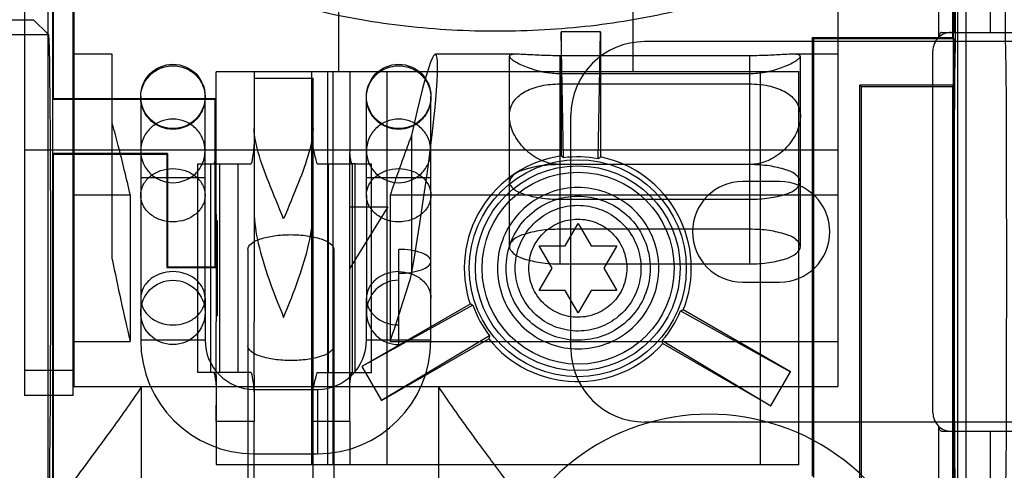
# Model space of a CAD drawing. Units: millimetres. Extents: x 37 to 234, y 30 to 345.
# Drawn here: x 138 to 179, y 105 to 124 of the extents above; entities that cross this region are included whole.
import ezdxf

# ---------------------------------------------------------------- set-up
doc = ezdxf.new("R2010")
doc.units = ezdxf.units.MM
doc.header["$LTSCALE"] = 24.293886
doc.layers.get('0').update_dxf_attribs({"linetype": 'CONTINUOUS'})

msp = doc.modelspace()

# ---------------------------------------------------------------- linework, layer by layer
at = {"color": 7, "linetype": 'Continuous'}
for p, q in [((178.495, 123.351), (178.495, 161.056)), ((176.34, 160.994), (176.34, 123.133)), ((177, 160.994), (177, 123.351)), ((139.477, 43.543), (139.477, 156.208)), ((177.144, 85.656), (177.155, 156.219)), ((138.499, 141.351), (138.499, 108.315)), ((140.518, 108.315), (140.518, 141.351)), ((139.676, 94.821), (139.676, 141.049)), ((176.946, 141.049), (176.946, 94.821)), ((139.692, 139.144), (139.692, 120.602)), ((176.929, 139.144), (176.929, 123.142)), ((140.556, 108.694), (140.556, 127.91)), ((172.17, 127.91), (172.17, 108.694)), ((176.967, 123.141), (176.967, 127.91)), ((177.496, 102.421), (177.496, 125.789)), ((151.516, 121.719), (151.516, 124.894)), ((163.708, 121.719), (163.708, 124.894)), ((137.457, 123.879), (138.88, 123.879)), ((138.88, 123.879), (139.492, 123.268)), ((136.845, 123.268), (139.492, 123.268)), ((162.349, 123.37), (160.724, 123.37)), ((160.815, 118.161), (160.724, 123.37)), ((160.724, 123.37), (160.724, 118.24)), ((162.258, 118.12), (162.349, 123.37)), ((162.349, 123.37), (162.349, 118.195)), ((171.112, 123.142), (176.929, 123.142)), ((171.168, 123.086), (171.112, 123.142)), ((171.112, 123.142), (171.112, 104.981)), ((176.467, 123.351), (180.938, 123.351)), ((176.929, 123.142), (176.984, 123.086)), ((176.967, 104.041), (176.967, 123.141)), ((182.462, 122.97), (164.174, 122.97)), ((176.984, 123.086), (171.168, 123.086)), ((171.168, 123.086), (171.168, 104.925)), ((176.984, 123.086), (176.984, 121.165)), ((142.131, 122.449), (140.556, 122.449)), ((142.131, 113.968), (142.131, 122.449)), ((158.875, 122.449), (155.512, 122.449)), ((158.576, 114.486), (158.576, 122.371)), ((168.53, 122.386), (160.672, 122.386)), ((160.672, 122.386), (160.672, 113.77)), ((168.53, 113.77), (168.53, 122.386)), ((172.17, 122.449), (170.327, 122.449)), ((170.625, 114.486), (170.625, 122.371)), ((176.112, 107.603), (176.112, 122.589)), ((153.497, 121.719), (146.436, 121.719)), ((146.436, 115.814), (146.436, 121.719)), ((148.011, 121.719), (148.011, 115.814)), ((150.399, 109.146), (150.399, 121.719)), ((151.059, 105.463), (151.059, 121.719)), ((151.262, 121.719), (151.262, 105.463)), ((151.973, 121.719), (151.973, 118.414)), ((170.569, 121.719), (153.497, 121.719)), ((153.497, 121.719), (153.497, 105.463)), ((160.672, 121.655), (168.53, 121.655)), ((168.979, 105.463), (168.979, 121.719)), ((170.566, 105.463), (170.566, 121.719)), ((148.011, 121.465), (150.449, 121.465)), ((150.449, 115.572), (150.449, 121.465)), ((160.672, 121.221), (168.53, 121.221)), ((176.984, 121.165), (173.089, 121.165)), ((173.089, 121.165), (173.144, 121.11)), ((173.089, 96.44), (173.089, 121.165)), ((173.144, 121.11), (176.929, 121.11)), ((173.144, 121.11), (173.144, 96.574)), ((176.984, 121.165), (176.929, 121.11)), ((176.929, 121.11), (176.929, 96.465)), ((143.312, 120.703), (143.312, 116.613)), ((145.979, 116.613), (145.979, 120.703)), ((152.659, 116.613), (152.659, 120.703)), ((155.326, 116.613), (155.326, 120.703)), ((139.692, 120.602), (139.662, 120.571)), ((146.393, 120.571), (139.662, 120.571)), ((146.423, 120.602), (139.692, 120.602)), ((146.393, 120.571), (146.423, 120.602)), ((146.393, 113.647), (146.393, 120.571)), ((161.126, 110.27), (161.126, 119.922)), ((154.53, 119.093), (154.53, 113.344)), ((138.499, 118.489), (172.17, 118.489)), ((144.422, 118.346), (139.662, 118.346)), ((139.662, 118.346), (139.692, 118.316)), ((139.692, 118.316), (144.391, 118.316)), ((139.692, 118.316), (139.692, 96.573)), ((144.422, 118.346), (144.391, 118.316)), ((144.391, 118.316), (144.391, 113.617)), ((144.422, 118.346), (144.422, 113.647)), ((151.973, 107.241), (151.973, 118.414)), ((160.815, 118.161), (160.724, 118.24)), ((145.672, 117.909), (147.889, 117.909)), ((145.672, 109.273), (145.672, 117.909)), ((146.213, 109.273), (146.213, 117.909)), ((146.585, 109.273), (146.585, 117.909)), ((147.327, 117.909), (147.327, 109.273)), ((150.622, 117.909), (152.055, 117.909)), ((151.083, 109.273), (151.083, 117.909)), ((152.197, 117.909), (152.055, 117.909)), ((152.075, 109.273), (152.075, 117.909)), ((152.197, 117.909), (152.862, 117.909)), ((152.197, 109.273), (152.197, 117.909)), ((152.862, 109.273), (152.862, 117.909)), ((168.53, 117.879), (160.672, 117.879)), ((145.979, 117.338), (143.312, 117.338)), ((155.326, 117.338), (152.659, 117.338)), ((169.762, 117.179), (168.238, 117.179)), ((142.872, 116.621), (140.556, 116.621)), ((142.872, 116.621), (142.872, 110.561)), ((143.312, 116.613), (143.312, 112.345)), ((145.979, 112.345), (145.979, 116.613)), ((152.659, 116.613), (152.659, 112.345)), ((172.17, 116.621), (153.642, 116.621)), ((153.642, 116.621), (153.642, 110.561)), ((155.326, 112.345), (155.326, 116.613)), ((160.672, 116.445), (168.53, 116.445)), ((146.436, 115.814), (146.436, 111.369)), ((148.011, 115.814), (148.011, 111.369)), ((151.973, 116.131), (153.548, 116.131)), ((153.548, 116.131), (151.973, 113.591)), ((146.487, 111.611), (146.487, 115.572)), ((150.449, 111.611), (150.449, 115.572)), ((160.887, 114.518), (161.422, 115.445)), ((161.422, 115.445), (161.957, 114.518)), ((168.53, 115.203), (160.672, 115.203)), ((147.746, 114.37), (147.746, 83.25)), ((151.309, 114.37), (151.309, 83.25)), ((153.993, 110.429), (153.993, 114.372)), ((159.816, 114.518), (160.887, 114.518)), ((160.352, 113.591), (159.816, 114.518)), ((161.957, 114.518), (163.028, 114.518)), ((163.028, 114.518), (162.493, 113.591)), ((160.672, 113.77), (168.53, 113.77)), ((144.422, 113.647), (144.391, 113.617)), ((144.391, 113.617), (146.423, 113.617)), ((144.422, 113.647), (146.393, 113.647)), ((146.393, 113.647), (146.423, 113.617)), ((159.816, 112.664), (160.352, 113.591)), ((162.493, 113.591), (163.028, 112.664)), ((168.238, 113.013), (169.762, 113.013)), ((160.887, 112.664), (159.816, 112.664)), ((161.422, 111.737), (160.887, 112.664)), ((161.957, 112.664), (161.422, 111.737)), ((163.028, 112.664), (161.957, 112.664)), ((143.312, 112.345), (143.312, 110.607)), ((145.979, 112.345), (145.979, 110.607)), ((152.659, 110.607), (152.659, 112.345)), ((155.326, 110.607), (155.326, 112.345)), ((156.952, 112.103), (152.471, 109.516)), ((157.064, 112.061), (152.471, 109.516)), ((165.664, 111.822), (165.778, 111.861)), ((165.664, 111.822), (170.221, 109.296)), ((170.221, 109.296), (165.778, 111.861)), ((146.436, 109.146), (146.436, 111.369)), ((148.011, 109.146), (148.011, 111.369)), ((150.449, 103.304), (150.449, 111.611)), ((140.556, 110.561), (142.872, 110.561)), ((145.979, 110.607), (143.312, 110.607)), ((155.326, 110.607), (152.659, 110.607)), ((157.75, 110.791), (153.284, 108.108)), ((153.284, 108.108), (157.727, 110.673)), ((153.642, 110.561), (172.17, 110.561)), ((157.75, 110.791), (157.727, 110.673)), ((164.907, 110.592), (169.408, 107.888)), ((164.927, 110.475), (169.408, 107.888)), ((140.518, 109.35), (138.499, 109.35)), ((147.889, 109.273), (145.672, 109.273)), ((150.622, 109.273), (152.862, 109.273)), ((152.471, 109.516), (153.284, 108.108)), ((169.408, 107.888), (170.221, 109.296)), ((146.436, 109.146), (146.436, 107.241)), ((148.011, 109.146), (148.011, 107.241)), ((150.399, 107.241), (150.399, 109.146)), ((140.518, 108.694), (172.17, 108.694)), ((143.35, 100.34), (143.35, 108.694)), ((148.011, 108.575), (150.627, 108.575)), ((150.627, 108.575), (150.627, 105.908)), ((155.643, 108.694), (155.643, 100.34)), ((140.518, 108.315), (138.499, 108.315)), ((146.436, 107.241), (146.436, 105.463)), ((148.011, 107.241), (146.438, 107.241)), ((148.011, 103.305), (148.011, 107.241)), ((151.973, 107.241), (150.399, 107.241)), ((150.399, 105.463), (150.399, 107.241)), ((151.973, 107.241), (151.973, 105.463)), ((197.651, 107.222), (164.174, 107.222)), ((176.34, 107.059), (176.34, 50.25)), ((176.467, 106.841), (180.938, 106.841)), ((177, 106.841), (177, 50.25)), ((178.495, 50.25), (178.495, 106.841)), ((148.011, 105.908), (150.627, 105.908)), ((146.438, 105.463), (153.497, 105.463)), ((153.497, 105.463), (170.569, 105.463))]:
    msp.add_line(p, q, dxfattribs=at)
for centre, radius in [((144.646, 120.703), 1.333), ((153.993, 120.703), 1.333), ((161.409, 113.591), 4.491), ((161.409, 113.591), 4.237), ((161.422, 113.591), 3.975), ((144.646, 111.762), 1.333)]:
    msp.add_circle(centre, radius, dxfattribs=at)
for centre, radius, start, end in [((176.873, 122.59), 0.761, 89.9569, 180), ((164.174, 119.922), 3.048, 90, 180), ((161.409, 113.591), 4.699, 98.3921, 198.463), ((161.409, 113.591), 4.699, 338.3921, 78.463), ((168.238, 115.096), 2.083, 90, 270), ((169.762, 115.096), 2.083, 270, 90), ((261.728, 138.207), 122.029, 191.45729, 193.09423), ((68.812, 139.189), 89.53, 341.35216, 343.22139), ((153.993, 111.762), 1.333, 90, 270), ((148.011, 110.607), 4.699, 180, 270), ((148.011, 110.607), 2.032, 180, 270), ((150.627, 110.607), 4.699, 270, 360), ((150.627, 110.607), 2.032, 270, 360), ((161.409, 113.591), 4.699, 218.3921, 318.463), ((164.174, 110.27), 3.048, 180, 270), ((166.845, 98.402), 9.144, 336.9418, 203.0582), ((176.873, 107.601), 0.76, 180, 270.0499)]:
    msp.add_arc(centre, radius, start, end, dxfattribs=at)
for centre, major_axis, ratio, start_param, end_param in [((154.034, 113.591), (1.483, 8.858), 0.059081, 4.694345, 7.193681), ((161.409, 113.67), (0, 4.53), 0.999848, -0.188384, 0.131727), ((161.341, 113.552), (3.923, 2.265), 0.999848, 2.953208, 3.27332), ((161.478, 113.552), (3.923, -2.265), 0.999848, -0.188384, 0.131727)]:
    msp.add_ellipse(centre, major_axis=major_axis, ratio=ratio, start_param=start_param, end_param=end_param, dxfattribs=at)
for points, knots in [([(175.291, 132.008), (175.291, 131.353), (174.949, 129.945), (173.569, 128.093), (171.469, 126.488), (168.743, 125.162), (165.505, 124.163), (161.901, 123.541), (158.109, 123.327), (154.318, 123.532), (150.712, 124.145), (147.463, 125.136), (144.714, 126.46), (142.591, 128.071), (141.194, 129.933), (140.848, 131.35), (140.848, 132.008)], [0, 0, 0, 0, 0.047247, 0.100618, 0.163503, 0.236057, 0.318055, 0.406881, 0.499077, 0.591206, 0.679932, 0.762128, 0.835236, 0.898727, 0.952548, 1, 1, 1, 1]), ([(177.13, 99.138), (176.989, 99.138), (177.259, 100.028), (176.962, 100.927), (177.087, 103.036), (177.008, 105.518), (177.016, 108.561), (177.003, 111.865), (177.003, 115.281), (177.015, 118.589), (177.008, 121.644), (177.087, 124.148), (176.96, 126.283), (177.261, 127.194), (176.988, 128.094), (177.13, 128.095)], [0, 0, 0, 0, 0.014601, 0.057451, 0.125891, 0.215381, 0.32179, 0.438524, 0.558529, 0.675227, 0.782003, 0.872447, 0.941861, 0.985279, 1, 1, 1, 1]), ([(179.041, 99.138), (179.181, 99.138), (178.914, 100.023), (179.209, 100.919), (179.085, 103.023), (179.163, 105.504), (179.156, 108.55), (179.169, 111.862), (179.169, 115.288), (179.156, 118.603), (179.163, 121.66), (179.084, 124.162), (179.211, 126.292), (178.912, 127.199), (179.182, 128.094), (179.041, 128.095)], [0, 0, 0, 0, 0.014491, 0.057136, 0.125398, 0.214837, 0.321349, 0.438368, 0.558792, 0.675768, 0.782616, 0.872968, 0.942179, 0.985387, 1, 1, 1, 1]), ([(139.492, 123.268), (139.501, 123.149), (139.528, 122.703), (139.534, 121.743), (139.555, 120.238), (139.565, 118.289), (139.574, 116.03), (139.576, 113.61), (139.574, 111.191), (139.565, 108.933), (139.555, 106.986), (139.534, 105.484), (139.528, 104.526), (139.501, 104.083), (139.492, 103.965)], [0, 0, 0, 0, 0.018481, 0.069408, 0.14921, 0.252436, 0.372137, 0.500334, 0.62851, 0.748145, 0.851267, 0.930932, 0.981698, 1, 1, 1, 1]), ([(176.467, 123.351), (176.453, 123.351), (176.424, 123.335), (176.398, 123.295), (176.375, 123.247), (176.356, 123.192), (176.345, 123.153), (176.34, 123.133)], [0, 0, 0, 0, 0.158637, 0.339861, 0.539867, 0.759754, 1, 1, 1, 1]), ([(160.672, 122.386), (160.542, 122.386), (160.288, 122.389), (159.917, 122.401), (159.575, 122.418), (159.269, 122.435), (159.014, 122.448), (158.808, 122.45), (158.678, 122.442), (158.567, 122.407), (158.593, 122.3), (158.703, 122.223), (158.871, 122.108), (159.112, 121.991), (159.397, 121.875), (159.709, 121.778), (160.031, 121.707), (160.352, 121.665), (160.566, 121.655), (160.672, 121.655)], [0, 0, 0, 0, 0.088456, 0.173576, 0.252609, 0.322809, 0.381928, 0.428056, 0.459983, 0.477873, 0.492571, 0.521794, 0.569034, 0.631329, 0.703586, 0.779021, 0.854172, 0.928077, 1, 1, 1, 1]), ([(168.53, 121.655), (168.635, 121.655), (168.848, 121.665), (169.169, 121.707), (169.49, 121.778), (169.803, 121.875), (170.089, 121.991), (170.33, 122.108), (170.498, 122.223), (170.608, 122.3), (170.635, 122.406), (170.524, 122.442), (170.394, 122.45), (170.188, 122.449), (169.933, 122.435), (169.627, 122.418), (169.284, 122.401), (168.914, 122.389), (168.66, 122.386), (168.53, 122.386)], [0, 0, 0, 0, 0.071843, 0.145319, 0.220375, 0.295977, 0.368362, 0.430862, 0.478097, 0.50736, 0.522073, 0.539972, 0.571841, 0.618053, 0.677159, 0.747426, 0.826432, 0.911548, 1, 1, 1, 1]), ([(143.312, 120.658), (143.312, 120.829), (143.382, 121.176), (143.679, 121.613), (144.122, 121.905), (144.472, 121.973), (144.646, 121.973)], [0, 0, 0, 0, 0.248434, 0.497788, 0.748438, 1, 1, 1, 1]), ([(144.646, 121.973), (144.819, 121.973), (145.169, 121.905), (145.612, 121.613), (145.909, 121.176), (145.979, 120.829), (145.979, 120.658)], [0, 0, 0, 0, 0.251562, 0.502212, 0.751566, 1, 1, 1, 1]), ([(152.659, 120.658), (152.659, 120.829), (152.729, 121.176), (153.026, 121.613), (153.47, 121.905), (153.819, 121.973), (153.993, 121.973)], [0, 0, 0, 0, 0.248434, 0.497788, 0.748438, 1, 1, 1, 1]), ([(153.993, 121.973), (154.166, 121.973), (154.516, 121.905), (154.959, 121.613), (155.257, 121.176), (155.326, 120.829), (155.326, 120.658)], [0, 0, 0, 0, 0.251562, 0.502212, 0.751566, 1, 1, 1, 1]), ([(160.672, 117.886), (160.562, 117.886), (160.339, 117.906), (160.006, 117.999), (159.676, 118.158), (159.359, 118.382), (159.073, 118.665), (158.838, 118.989), (158.67, 119.333), (158.579, 119.674), (158.568, 119.996), (158.638, 120.289), (158.781, 120.544), (158.99, 120.757), (159.254, 120.929), (159.564, 121.06), (159.912, 121.153), (160.285, 121.208), (160.542, 121.221), (160.672, 121.221)], [0, 0, 0, 0, 0.055263, 0.112969, 0.174192, 0.239605, 0.308313, 0.376671, 0.441649, 0.500667, 0.553995, 0.603221, 0.651116, 0.700246, 0.752729, 0.809379, 0.870196, 0.93416, 1, 1, 1, 1]), ([(168.53, 121.221), (168.66, 121.221), (168.917, 121.208), (169.29, 121.153), (169.637, 121.06), (169.948, 120.929), (170.212, 120.757), (170.42, 120.544), (170.564, 120.29), (170.633, 119.997), (170.623, 119.675), (170.532, 119.333), (170.364, 118.99), (170.129, 118.666), (169.844, 118.383), (169.528, 118.159), (169.197, 118), (168.863, 117.907), (168.639, 117.886), (168.53, 117.886)], [0, 0, 0, 0, 0.065843, 0.129805, 0.190645, 0.247258, 0.299747, 0.348812, 0.396707, 0.445838, 0.499187, 0.558244, 0.623203, 0.691477, 0.760122, 0.825456, 0.886784, 0.944731, 1, 1, 1, 1]), ([(144.646, 119.342), (144.472, 119.342), (144.122, 119.41), (143.679, 119.703), (143.382, 120.14), (143.312, 120.487), (143.312, 120.658)], [0, 0, 0, 0, 0.251562, 0.502212, 0.751566, 1, 1, 1, 1]), ([(145.979, 120.658), (145.979, 120.487), (145.909, 120.14), (145.612, 119.703), (145.169, 119.41), (144.819, 119.342), (144.646, 119.342)], [0, 0, 0, 0, 0.248434, 0.497788, 0.748438, 1, 1, 1, 1]), ([(153.993, 119.342), (153.819, 119.342), (153.47, 119.41), (153.026, 119.703), (152.729, 120.14), (152.659, 120.487), (152.659, 120.658)], [0, 0, 0, 0, 0.251562, 0.502212, 0.751566, 1, 1, 1, 1]), ([(155.326, 120.658), (155.326, 120.487), (155.257, 120.14), (154.959, 119.703), (154.516, 119.41), (154.166, 119.342), (153.993, 119.342)], [0, 0, 0, 0, 0.248434, 0.497788, 0.748438, 1, 1, 1, 1]), ([(142.131, 119.569), (142.213, 119.269), (142.38, 118.64), (142.627, 117.658), (142.79, 116.974), (142.872, 116.621)], [0, 0, 0, 0, 0.306679, 0.641783, 1, 1, 1, 1]), ([(144.646, 119.764), (144.472, 119.764), (144.122, 119.695), (143.679, 119.403), (143.382, 118.966), (143.312, 118.619), (143.312, 118.448)], [0, 0, 0, 0, 0.251562, 0.502212, 0.751566, 1, 1, 1, 1]), ([(145.979, 118.448), (145.979, 118.619), (145.909, 118.966), (145.612, 119.403), (145.169, 119.695), (144.819, 119.764), (144.646, 119.764)], [0, 0, 0, 0, 0.248434, 0.497788, 0.748438, 1, 1, 1, 1]), ([(153.993, 119.764), (153.819, 119.764), (153.47, 119.695), (153.026, 119.403), (152.729, 118.966), (152.659, 118.619), (152.659, 118.448)], [0, 0, 0, 0, 0.251562, 0.502212, 0.751566, 1, 1, 1, 1]), ([(155.326, 118.448), (155.326, 118.619), (155.257, 118.966), (154.959, 119.403), (154.516, 119.695), (154.166, 119.764), (153.993, 119.764)], [0, 0, 0, 0, 0.248434, 0.497788, 0.748438, 1, 1, 1, 1]), ([(149.23, 115.629), (149.024, 116.136), (148.644, 117.042), (148.186, 118.276), (148.011, 119.041), (148.011, 119.379)], [0, 0, 0, 0, 0.414768, 0.743699, 1, 1, 1, 1]), ([(150.449, 119.379), (150.449, 119.042), (150.274, 118.273), (149.816, 117.039), (149.435, 116.133), (149.23, 115.629)], [0, 0, 0, 0, 0.255464, 0.587912, 1, 1, 1, 1]), ([(150.622, 117.909), (150.577, 118.061), (150.498, 118.358), (150.419, 118.786), (150.399, 119.063), (150.399, 119.192)], [0, 0, 0, 0, 0.36485, 0.703113, 1, 1, 1, 1]), ([(154.53, 119.093), (154.431, 118.836), (154.232, 118.303), (153.936, 117.479), (153.74, 116.912), (153.642, 116.621)], [0, 0, 0, 0, 0.314921, 0.649406, 1, 1, 1, 1]), ([(148.011, 118.917), (148.011, 118.814), (148, 118.598), (147.958, 118.262), (147.914, 118.03), (147.889, 117.909)], [0, 0, 0, 0, 0.303993, 0.636895, 1, 1, 1, 1]), ([(143.312, 118.448), (143.312, 118.277), (143.382, 117.93), (143.679, 117.493), (144.122, 117.201), (144.472, 117.132), (144.646, 117.132)], [0, 0, 0, 0, 0.248434, 0.497788, 0.748438, 1, 1, 1, 1]), ([(144.646, 117.132), (144.819, 117.132), (145.169, 117.201), (145.612, 117.493), (145.909, 117.93), (145.979, 118.277), (145.979, 118.448)], [0, 0, 0, 0, 0.251562, 0.502212, 0.751566, 1, 1, 1, 1]), ([(146.354, 117.909), (146.372, 117.966), (146.402, 118.078), (146.43, 118.247), (146.436, 118.359), (146.436, 118.414)], [0, 0, 0, 0, 0.345973, 0.678904, 1, 1, 1, 1]), ([(152.055, 117.909), (152.037, 117.966), (152.007, 118.079), (151.98, 118.248), (151.973, 118.36), (151.973, 118.414)], [0, 0, 0, 0, 0.34956, 0.682499, 1, 1, 1, 1]), ([(152.659, 118.448), (152.659, 118.277), (152.729, 117.93), (153.026, 117.493), (153.47, 117.201), (153.819, 117.132), (153.993, 117.132)], [0, 0, 0, 0, 0.248434, 0.497788, 0.748438, 1, 1, 1, 1]), ([(153.993, 117.132), (154.166, 117.132), (154.516, 117.201), (154.959, 117.493), (155.257, 117.93), (155.326, 118.277), (155.326, 118.448)], [0, 0, 0, 0, 0.251562, 0.502212, 0.751566, 1, 1, 1, 1]), ([(160.672, 117.879), (160.402, 117.879), (159.901, 117.85), (159.243, 117.7), (158.776, 117.521), (158.501, 117.167), (158.767, 116.807), (159.236, 116.626), (159.896, 116.474), (160.401, 116.445), (160.672, 116.445)], [0, 0, 0, 0, 0.173491, 0.322365, 0.431096, 0.49944, 0.567124, 0.675594, 0.825632, 1, 1, 1, 1]), ([(162.258, 118.12), (162.27, 118.13), (162.277, 118.168), (162.33, 118.147), (162.337, 118.185), (162.349, 118.195)], [0, 0, 0, 0, 0.380436, 0.619787, 1, 1, 1, 1]), ([(168.53, 116.445), (168.799, 116.445), (169.3, 116.474), (169.959, 116.624), (170.426, 116.803), (170.701, 117.157), (170.434, 117.517), (169.965, 117.698), (169.305, 117.85), (168.801, 117.879), (168.53, 117.879)], [0, 0, 0, 0, 0.173491, 0.322365, 0.431096, 0.49944, 0.567124, 0.675594, 0.825632, 1, 1, 1, 1]), ([(143.312, 116.613), (143.312, 116.758), (143.388, 117.06), (143.692, 117.423), (144.131, 117.659), (144.64, 117.743), (145.151, 117.663), (145.594, 117.428), (145.902, 117.063), (145.979, 116.759), (145.979, 116.613)], [0, 0, 0, 0, 0.114518, 0.234627, 0.36309, 0.498656, 0.634183, 0.763449, 0.884871, 1, 1, 1, 1]), ([(152.659, 116.613), (152.659, 116.758), (152.735, 117.06), (153.04, 117.423), (153.478, 117.659), (153.987, 117.743), (154.499, 117.663), (154.941, 117.428), (155.25, 117.063), (155.326, 116.759), (155.326, 116.613)], [0, 0, 0, 0, 0.114518, 0.234627, 0.36309, 0.498656, 0.634183, 0.763449, 0.884871, 1, 1, 1, 1]), ([(145.979, 116.613), (145.976, 116.467), (145.905, 116.165), (145.598, 115.802), (145.161, 115.566), (144.651, 115.483), (144.14, 115.563), (143.698, 115.798), (143.387, 116.162), (143.315, 116.466), (143.312, 116.613)], [0, 0, 0, 0, 0.114518, 0.234627, 0.36309, 0.498656, 0.634183, 0.763449, 0.884871, 1, 1, 1, 1]), ([(155.326, 116.613), (155.323, 116.467), (155.252, 116.165), (154.946, 115.802), (154.508, 115.566), (153.998, 115.483), (153.487, 115.563), (153.045, 115.798), (152.734, 116.162), (152.662, 116.466), (152.659, 116.613)], [0, 0, 0, 0, 0.114518, 0.234627, 0.36309, 0.498656, 0.634183, 0.763449, 0.884871, 1, 1, 1, 1]), ([(164.765, 113.604), (164.765, 113.997), (164.616, 114.781), (164.015, 115.804), (163.105, 116.554), (161.997, 116.95), (160.821, 116.945), (159.716, 116.541), (158.813, 115.784), (158.218, 114.757), (158.08, 113.971), (158.08, 113.578)], [0, 0, 0, 0, 0.112794, 0.2238, 0.334434, 0.444827, 0.555147, 0.665544, 0.776182, 0.887196, 1, 1, 1, 1]), ([(158.438, 113.591), (158.442, 113.938), (158.559, 114.636), (159.09, 115.548), (159.894, 116.225), (160.882, 116.588), (161.938, 116.593), (162.931, 116.236), (163.745, 115.561), (164.284, 114.643), (164.403, 113.94), (164.407, 113.591)], [0, 0, 0, 0, 0.111624, 0.22259, 0.332354, 0.443229, 0.554204, 0.665093, 0.775719, 0.887837, 1, 1, 1, 1]), ([(158.819, 113.591), (158.822, 113.894), (158.925, 114.503), (159.388, 115.298), (160.089, 115.889), (160.951, 116.206), (161.872, 116.209), (162.738, 115.899), (163.449, 115.309), (163.918, 114.509), (164.023, 113.895), (164.026, 113.591)], [0, 0, 0, 0, 0.111624, 0.22259, 0.332354, 0.443229, 0.554204, 0.665093, 0.775719, 0.887837, 1, 1, 1, 1]), ([(148.011, 115.934), (148.011, 115.491), (148.163, 114.541), (148.617, 113.086), (149.015, 112.081), (149.23, 111.553)], [0, 0, 0, 0, 0.290907, 0.625503, 1, 1, 1, 1]), ([(149.23, 111.553), (149.447, 112.085), (149.844, 113.089), (150.298, 114.543), (150.449, 115.49), (150.449, 115.934)], [0, 0, 0, 0, 0.377058, 0.708199, 1, 1, 1, 1]), ([(159.379, 113.591), (159.383, 113.857), (159.483, 114.391), (159.937, 115.063), (160.607, 115.514), (161.401, 115.675), (162.197, 115.52), (162.875, 115.072), (163.335, 114.397), (163.436, 113.858), (163.44, 113.591)], [0, 0, 0, 0, 0.125687, 0.250058, 0.373891, 0.498772, 0.623557, 0.74802, 0.873654, 1, 1, 1, 1]), ([(147.746, 114.37), (147.746, 114.461), (147.914, 114.671), (148.312, 114.829), (148.87, 114.954), (149.521, 114.993), (150.174, 114.955), (150.735, 114.831), (151.138, 114.674), (151.309, 114.461), (151.309, 114.37)], [0, 0, 0, 0, 0.068588, 0.177747, 0.32595, 0.498261, 0.670679, 0.820229, 0.930971, 1, 1, 1, 1]), ([(160.672, 115.203), (160.402, 115.203), (159.901, 115.174), (159.243, 115.024), (158.776, 114.845), (158.501, 114.491), (158.767, 114.131), (159.236, 113.95), (159.896, 113.799), (160.401, 113.77), (160.672, 113.77)], [0, 0, 0, 0, 0.173491, 0.322365, 0.431096, 0.49944, 0.567124, 0.675594, 0.825632, 1, 1, 1, 1]), ([(168.53, 113.77), (168.799, 113.77), (169.3, 113.799), (169.959, 113.948), (170.426, 114.128), (170.701, 114.482), (170.434, 114.841), (169.965, 115.022), (169.305, 115.174), (168.801, 115.203), (168.53, 115.203)], [0, 0, 0, 0, 0.173491, 0.322365, 0.431096, 0.49944, 0.567124, 0.675594, 0.825632, 1, 1, 1, 1]), ([(153.993, 113.381), (154.163, 113.381), (154.483, 113.402), (154.903, 113.504), (155.207, 113.634), (155.373, 113.877), (155.207, 114.119), (154.903, 114.25), (154.483, 114.352), (154.163, 114.372), (153.993, 114.372)], [0, 0, 0, 0, 0.170181, 0.318432, 0.428446, 0.5, 0.571554, 0.681568, 0.829819, 1, 1, 1, 1]), ([(144.646, 113.448), (144.473, 113.448), (144.133, 113.394), (143.693, 113.157), (143.387, 112.792), (143.312, 112.49), (143.312, 112.345)], [0, 0, 0, 0, 0.271449, 0.530864, 0.77224, 1, 1, 1, 1]), ([(145.979, 112.345), (145.979, 112.49), (145.904, 112.792), (145.599, 113.157), (145.158, 113.394), (144.818, 113.448), (144.646, 113.448)], [0, 0, 0, 0, 0.22776, 0.469136, 0.728551, 1, 1, 1, 1]), ([(153.993, 113.448), (153.82, 113.448), (153.48, 113.394), (153.04, 113.157), (152.734, 112.792), (152.659, 112.49), (152.659, 112.345)], [0, 0, 0, 0, 0.271449, 0.530864, 0.77224, 1, 1, 1, 1]), ([(153.993, 113.448), (154.165, 113.448), (154.505, 113.394), (154.946, 113.157), (155.251, 112.792), (155.326, 112.49), (155.326, 112.345)], [0, 0, 0, 0, 0.271449, 0.530864, 0.77224, 1, 1, 1, 1]), ([(158.08, 113.578), (158.08, 113.186), (158.229, 112.401), (158.829, 111.379), (159.739, 110.628), (160.847, 110.232), (162.023, 110.237), (163.128, 110.641), (164.032, 111.399), (164.626, 112.426), (164.765, 113.212), (164.765, 113.604)], [0, 0, 0, 0, 0.112794, 0.2238, 0.334434, 0.444827, 0.555147, 0.665544, 0.776182, 0.887196, 1, 1, 1, 1]), ([(164.407, 113.591), (164.403, 113.244), (164.285, 112.546), (163.754, 111.634), (162.95, 110.957), (161.962, 110.594), (160.907, 110.59), (159.913, 110.946), (159.099, 111.622), (158.561, 112.539), (158.441, 113.242), (158.438, 113.591)], [0, 0, 0, 0, 0.111624, 0.22259, 0.332354, 0.443229, 0.554204, 0.665093, 0.775719, 0.887837, 1, 1, 1, 1]), ([(164.026, 113.591), (164.022, 113.288), (163.92, 112.679), (163.457, 111.884), (162.755, 111.293), (161.893, 110.977), (160.972, 110.973), (160.106, 111.284), (159.396, 111.873), (158.926, 112.673), (158.822, 113.287), (158.819, 113.591)], [0, 0, 0, 0, 0.111624, 0.22259, 0.332354, 0.443229, 0.554204, 0.665093, 0.775719, 0.887837, 1, 1, 1, 1]), ([(163.44, 113.591), (163.436, 113.326), (163.336, 112.791), (162.882, 112.119), (162.212, 111.669), (161.418, 111.508), (160.622, 111.662), (159.944, 112.11), (159.484, 112.786), (159.383, 113.324), (159.379, 113.591)], [0, 0, 0, 0, 0.125687, 0.250058, 0.373891, 0.498772, 0.623557, 0.74802, 0.873654, 1, 1, 1, 1]), ([(143.312, 112.345), (143.312, 112.201), (143.387, 111.899), (143.693, 111.534), (144.133, 111.297), (144.473, 111.243), (144.646, 111.243)], [0, 0, 0, 0, 0.22776, 0.469136, 0.728551, 1, 1, 1, 1]), ([(144.646, 111.243), (144.818, 111.243), (145.158, 111.297), (145.599, 111.534), (145.904, 111.899), (145.979, 112.201), (145.979, 112.345)], [0, 0, 0, 0, 0.271449, 0.530864, 0.77224, 1, 1, 1, 1]), ([(152.659, 112.345), (152.659, 112.201), (152.734, 111.899), (153.04, 111.534), (153.48, 111.297), (153.82, 111.243), (153.993, 111.243)], [0, 0, 0, 0, 0.22776, 0.469136, 0.728551, 1, 1, 1, 1]), ([(157.064, 112.061), (157.048, 112.067), (157.012, 112.054), (157.004, 112.111), (156.967, 112.097), (156.952, 112.103)], [0, 0, 0, 0, 0.380436, 0.619787, 1, 1, 1, 1]), ([(164.907, 110.592), (164.91, 110.576), (164.94, 110.552), (164.894, 110.516), (164.924, 110.491), (164.927, 110.475)], [0, 0, 0, 0, 0.380436, 0.619787, 1, 1, 1, 1]), ([(151.309, 110.376), (151.309, 110.286), (151.141, 110.075), (150.743, 109.917), (150.185, 109.793), (149.534, 109.754), (148.881, 109.791), (148.32, 109.915), (147.917, 110.073), (147.746, 110.285), (147.746, 110.376)], [0, 0, 0, 0, 0.068588, 0.177747, 0.32595, 0.498261, 0.670679, 0.820229, 0.930971, 1, 1, 1, 1]), ([(146.436, 108.768), (146.436, 108.823), (146.43, 108.935), (146.402, 109.104), (146.372, 109.217), (146.354, 109.273)], [0, 0, 0, 0, 0.320649, 0.65372, 1, 1, 1, 1]), ([(147.889, 109.273), (147.914, 109.152), (147.958, 108.92), (148, 108.584), (148.011, 108.368), (148.011, 108.265)], [0, 0, 0, 0, 0.363876, 0.696782, 1, 1, 1, 1]), ([(150.399, 107.99), (150.399, 108.119), (150.419, 108.396), (150.498, 108.825), (150.577, 109.121), (150.622, 109.273)], [0, 0, 0, 0, 0.297146, 0.634675, 1, 1, 1, 1]), ([(151.973, 108.768), (151.973, 108.823), (151.98, 108.934), (152.007, 109.103), (152.038, 109.216), (152.055, 109.273)], [0, 0, 0, 0, 0.318563, 0.650777, 1, 1, 1, 1]), ([(143.35, 108.694), (142.959, 108.111), (142.2, 107.03), (141.102, 105.545), (140.153, 104.278), (139.387, 103.195), (138.839, 102.28), (138.629, 101.667), (138.615, 101.398)], [0, 0, 0, 0, 0.240549, 0.453203, 0.63351, 0.783692, 0.907583, 1, 1, 1, 1]), ([(160.378, 101.398), (160.364, 101.667), (160.154, 102.28), (159.598, 103.21), (158.812, 104.315), (157.853, 105.596), (156.766, 107.067), (156.024, 108.126), (155.643, 108.694)], [0, 0, 0, 0, 0.092349, 0.216502, 0.372443, 0.556724, 0.765429, 1, 1, 1, 1]), ([(146.438, 107.241), (146.438, 107.319), (146.438, 107.473), (146.437, 107.701), (146.436, 107.851), (146.436, 107.925)], [0, 0, 0, 0, 0.341025, 0.674398, 1, 1, 1, 1]), ([(176.34, 107.059), (176.344, 107.042), (176.353, 107.009), (176.369, 106.962), (176.386, 106.919), (176.407, 106.883), (176.431, 106.852), (176.455, 106.841), (176.467, 106.841)], [0, 0, 0, 0, 0.202607, 0.389998, 0.562822, 0.721021, 0.865486, 1, 1, 1, 1])]:
    msp.add_open_spline(points, degree=3, knots=knots, dxfattribs=at)

doc.saveas('drawing.dxf')
